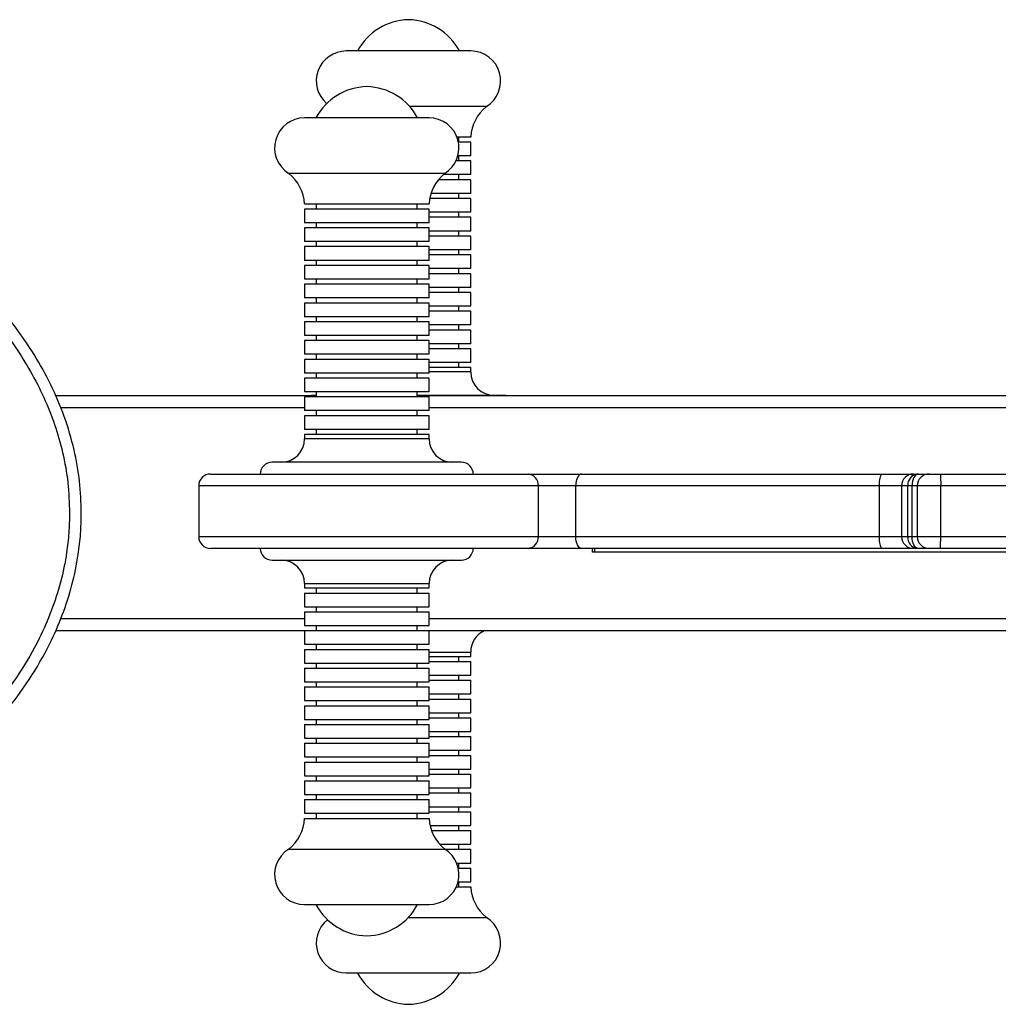
# Model space of a CAD drawing. Units: millimetres. Extents: x -4534 to 4839, y -3372 to 3258.
# Drawn here: x -1263 to -1013, y 1493 to 1744 of the extents above; entities that cross this region are included whole.
import ezdxf

# ---------------------------------------------------------------- set-up
doc = ezdxf.new("R2010")
doc.units = ezdxf.units.MM
doc.layers.add('Toestel 2D', color=7, linetype='Continuous', lineweight=20)

msp = doc.modelspace()

# ---------------------------------------------------------------- linework, layer by layer
at = {"layer": 'Toestel 2D', "color": 0, "linetype": 'Continuous', "lineweight": 25}
for p, q in [((-1147.63, 1736.32), (-1179.43, 1736.32)), ((-1143.63, 1722.15), (-1163.23, 1722.15)), ((-1189.14, 1719.22), (-1190.08, 1719.22)), ((-1158.28, 1719.22), (-1189.14, 1719.22)), ((-1147.63, 1714.32), (-1151.14, 1714.32)), ((-1150.63, 1713.02), (-1150.63, 1714.32)), ((-1147.63, 1713.02), (-1150.77, 1713.02)), ((-1147.63, 1709.52), (-1147.63, 1713.02)), ((-1147.63, 1709.52), (-1150.91, 1709.52)), ((-1150.63, 1708.22), (-1150.63, 1709.52)), ((-1147.63, 1708.22), (-1151.41, 1708.22)), ((-1147.63, 1704.72), (-1147.63, 1708.22)), ((-1192.9, 1705.05), (-1194.08, 1705.05)), ((-1154.28, 1705.05), (-1192.9, 1705.05)), ((-1147.63, 1703.42), (-1155.89, 1703.42)), ((-1147.63, 1704.72), (-1154.67, 1704.72)), ((-1150.63, 1703.42), (-1150.63, 1704.72)), ((-1147.63, 1699.92), (-1147.63, 1703.42)), ((-1147.63, 1698.62), (-1158.11, 1698.62)), ((-1147.63, 1699.92), (-1157.77, 1699.92)), ((-1150.63, 1698.62), (-1150.63, 1699.92)), ((-1147.63, 1695.12), (-1147.63, 1698.62)), ((-1189.14, 1697.22), (-1190.08, 1697.22)), ((-1190.08, 1695.92), (-1190.08, 1692.42)), ((-1189.14, 1695.92), (-1190.08, 1695.92)), ((-1158.28, 1697.22), (-1189.14, 1697.22)), ((-1158.28, 1695.92), (-1189.14, 1695.92)), ((-1187.08, 1697.22), (-1187.08, 1695.92)), ((-1161.28, 1695.92), (-1161.28, 1697.22)), ((-1158.28, 1692.42), (-1158.28, 1695.92)), ((-1147.63, 1695.12), (-1158.28, 1695.12)), ((-1147.63, 1693.82), (-1158.28, 1693.82)), ((-1150.63, 1693.82), (-1150.63, 1695.12)), ((-1147.63, 1690.32), (-1147.63, 1693.82)), ((-1189.14, 1692.42), (-1190.08, 1692.42)), ((-1190.08, 1691.12), (-1190.08, 1687.62)), ((-1189.14, 1691.12), (-1190.08, 1691.12)), ((-1158.28, 1692.42), (-1189.14, 1692.42)), ((-1158.28, 1691.12), (-1189.14, 1691.12)), ((-1187.08, 1692.42), (-1187.08, 1691.12)), ((-1161.28, 1691.12), (-1161.28, 1692.42)), ((-1158.28, 1687.62), (-1158.28, 1691.12)), ((-1147.63, 1690.32), (-1158.28, 1690.32)), ((-1147.63, 1689.02), (-1158.28, 1689.02)), ((-1150.63, 1689.02), (-1150.63, 1690.32)), ((-1147.63, 1685.52), (-1147.63, 1689.02)), ((-1189.14, 1687.62), (-1190.08, 1687.62)), ((-1190.08, 1686.32), (-1190.08, 1682.82)), ((-1189.14, 1686.32), (-1190.08, 1686.32)), ((-1158.28, 1687.62), (-1189.14, 1687.62)), ((-1158.28, 1686.32), (-1189.14, 1686.32)), ((-1187.08, 1687.62), (-1187.08, 1686.32)), ((-1161.28, 1686.32), (-1161.28, 1687.62)), ((-1158.28, 1682.82), (-1158.28, 1686.32)), ((-1147.63, 1685.52), (-1158.28, 1685.52)), ((-1147.63, 1684.22), (-1158.28, 1684.22)), ((-1150.63, 1684.22), (-1150.63, 1685.52)), ((-1147.63, 1680.72), (-1147.63, 1684.22)), ((-1189.14, 1682.82), (-1190.08, 1682.82)), ((-1190.08, 1681.52), (-1190.08, 1678.02)), ((-1189.14, 1681.52), (-1190.08, 1681.52)), ((-1158.28, 1682.82), (-1189.14, 1682.82)), ((-1158.28, 1681.52), (-1189.14, 1681.52)), ((-1187.08, 1682.82), (-1187.08, 1681.52)), ((-1161.28, 1681.52), (-1161.28, 1682.82)), ((-1158.28, 1678.02), (-1158.28, 1681.52)), ((-1147.63, 1680.72), (-1158.28, 1680.72)), ((-1150.63, 1679.42), (-1150.63, 1680.72)), ((-1147.63, 1679.42), (-1158.28, 1679.42)), ((-1147.63, 1675.92), (-1147.63, 1679.42)), ((-1189.14, 1678.02), (-1190.08, 1678.02)), ((-1190.08, 1676.72), (-1190.08, 1673.22)), ((-1189.14, 1676.72), (-1190.08, 1676.72)), ((-1158.28, 1678.02), (-1189.14, 1678.02)), ((-1158.28, 1676.72), (-1189.14, 1676.72)), ((-1187.08, 1678.02), (-1187.08, 1676.72)), ((-1161.28, 1676.72), (-1161.28, 1678.02)), ((-1158.28, 1673.22), (-1158.28, 1676.72)), ((-1147.63, 1675.92), (-1158.28, 1675.92)), ((-1150.63, 1674.62), (-1150.63, 1675.92)), ((-1189.14, 1673.22), (-1190.08, 1673.22)), ((-1158.28, 1673.22), (-1189.14, 1673.22)), ((-1187.08, 1673.22), (-1187.08, 1671.92)), ((-1161.28, 1671.92), (-1161.28, 1673.22)), ((-1147.63, 1674.62), (-1158.28, 1674.62)), ((-1147.63, 1671.12), (-1147.63, 1674.62)), ((-1190.08, 1671.92), (-1190.08, 1668.42)), ((-1189.14, 1671.92), (-1190.08, 1671.92)), ((-1158.28, 1671.92), (-1189.14, 1671.92)), ((-1158.28, 1668.42), (-1158.28, 1671.92)), ((-1147.63, 1671.12), (-1158.28, 1671.12)), ((-1150.63, 1669.82), (-1150.63, 1671.12)), ((-1189.14, 1668.42), (-1190.08, 1668.42)), ((-1158.28, 1668.42), (-1189.14, 1668.42)), ((-1187.08, 1668.42), (-1187.08, 1667.12)), ((-1161.28, 1667.12), (-1161.28, 1668.42)), ((-1147.63, 1669.82), (-1158.28, 1669.82)), ((-1147.63, 1666.32), (-1147.63, 1669.82)), ((-1190.08, 1667.12), (-1190.08, 1663.62)), ((-1189.14, 1667.12), (-1190.08, 1667.12)), ((-1158.28, 1667.12), (-1189.14, 1667.12)), ((-1158.28, 1663.62), (-1158.28, 1667.12)), ((-1147.63, 1666.32), (-1158.28, 1666.32)), ((-1150.63, 1665.02), (-1150.63, 1666.32)), ((-1189.14, 1663.62), (-1190.08, 1663.62)), ((-1158.28, 1663.62), (-1189.14, 1663.62)), ((-1187.08, 1663.62), (-1187.08, 1662.32)), ((-1161.28, 1662.32), (-1161.28, 1663.62)), ((-1147.63, 1665.02), (-1158.28, 1665.02)), ((-1147.63, 1661.52), (-1147.63, 1665.02)), ((-1190.08, 1662.32), (-1190.08, 1658.82)), ((-1189.14, 1662.32), (-1190.08, 1662.32)), ((-1158.28, 1662.32), (-1189.14, 1662.32)), ((-1158.28, 1658.82), (-1158.28, 1662.32)), ((-1147.63, 1661.52), (-1158.28, 1661.52)), ((-1150.63, 1660.22), (-1150.63, 1661.52)), ((-1189.14, 1658.82), (-1190.08, 1658.82)), ((-1158.28, 1658.82), (-1189.14, 1658.82)), ((-1187.08, 1658.82), (-1187.08, 1657.52)), ((-1161.28, 1657.52), (-1161.28, 1658.82)), ((-1147.63, 1660.22), (-1158.28, 1660.22)), ((-1147.63, 1656.72), (-1147.63, 1660.22)), ((-1190.08, 1657.52), (-1190.08, 1654.02)), ((-1189.14, 1657.52), (-1190.08, 1657.52)), ((-1158.28, 1657.52), (-1189.14, 1657.52)), ((-1158.28, 1654.02), (-1158.28, 1657.52)), ((-1147.63, 1656.72), (-1158.28, 1656.72)), ((-1150.63, 1655.42), (-1150.63, 1656.72)), ((-1189.14, 1654.02), (-1190.08, 1654.02)), ((-1158.28, 1654.02), (-1189.14, 1654.02)), ((-1187.08, 1654.02), (-1187.08, 1652.72)), ((-1161.28, 1652.72), (-1161.28, 1654.02)), ((-1147.63, 1655.42), (-1158.28, 1655.42)), ((-1147.63, 1654.32), (-1158.28, 1654.32)), ((-1147.63, 1654.32), (-1147.63, 1655.42)), ((-1190.08, 1652.72), (-1190.08, 1649.22)), ((-1189.14, 1652.72), (-1190.08, 1652.72)), ((-1158.28, 1652.72), (-1189.14, 1652.72)), ((-1158.28, 1649.22), (-1158.28, 1652.72)), ((-1187.08, 1648.22), (-1253.73, 1648.22)), ((-1189.14, 1649.22), (-1190.08, 1649.22)), ((-1158.28, 1649.22), (-1189.14, 1649.22)), ((-1187.08, 1648.32), (-1187.73, 1648.32)), ((-1187.08, 1649.22), (-1187.08, 1647.92)), ((-1161.28, 1647.92), (-1161.28, 1649.22)), ((-1139.33, 1648.32), (-1161.28, 1648.32)), ((-847.29, 1648.22), (-1161.28, 1648.22)), ((-1190.08, 1647.92), (-1190.08, 1644.42)), ((-1189.14, 1647.92), (-1190.08, 1647.92)), ((-1158.28, 1647.92), (-1189.14, 1647.92)), ((-1158.28, 1644.42), (-1158.28, 1647.92)), ((-1190.08, 1645.12), (-1252.42, 1645.12)), ((-1189.14, 1644.42), (-1190.08, 1644.42)), ((-1190.08, 1643.12), (-1190.08, 1639.62)), ((-1189.14, 1643.12), (-1190.08, 1643.12)), ((-1158.28, 1644.42), (-1189.14, 1644.42)), ((-1158.28, 1643.12), (-1189.14, 1643.12)), ((-1187.08, 1644.42), (-1187.08, 1643.12)), ((-1161.28, 1643.12), (-1161.28, 1644.42)), ((-850.29, 1645.12), (-1158.28, 1645.12)), ((-1158.28, 1639.62), (-1158.28, 1643.12)), ((-1189.14, 1639.62), (-1190.08, 1639.62)), ((-1190.08, 1638.32), (-1190.08, 1637.22)), ((-1189.14, 1638.32), (-1190.08, 1638.32)), ((-1158.28, 1639.62), (-1189.14, 1639.62)), ((-1158.28, 1638.32), (-1189.14, 1638.32)), ((-1187.08, 1639.62), (-1187.08, 1638.32)), ((-1161.28, 1638.32), (-1161.28, 1639.62)), ((-1158.28, 1637.22), (-1158.28, 1638.32)), ((-1189.14, 1637.22), (-1190.08, 1637.22)), ((-1158.28, 1637.22), (-1189.14, 1637.22)), ((-1196.95, 1631.22), (-1198.38, 1631.22)), ((-1149.98, 1631.22), (-1196.95, 1631.22)), ((-1214.12, 1628.22), (-1132.97, 1628.22)), ((-1132.97, 1628.22), (-1119.32, 1628.22)), ((-1119.32, 1628.22), (-1042.7, 1628.22)), ((-1042.7, 1628.22), (-1034.54, 1628.22)), ((-1034.54, 1628.22), (-1033.57, 1628.22)), ((-1033.57, 1628.22), (-1033.33, 1628.22)), ((-1033.33, 1628.22), (-1030.7, 1628.22)), ((-1030.7, 1628.22), (-1030.81, 1628.2)), ((-1030.7, 1628.22), (-1030.52, 1628.22)), ((-1030.52, 1628.22), (-1027.69, 1628.22)), ((-1027.69, 1628.22), (-975.61, 1628.22)), ((-1217.12, 1625.22), (-1217.12, 1612.22)), ((-1130.34, 1625.22), (-1217.12, 1625.22)), ((-1130.34, 1612.22), (-1130.34, 1625.22)), ((-1120.78, 1625.22), (-1130.34, 1625.22)), ((-1120.78, 1612.22), (-1120.78, 1625.22)), ((-1043.22, 1625.22), (-1120.78, 1625.22)), ((-1043.22, 1612.22), (-1043.22, 1625.22)), ((-1037.54, 1625.22), (-1043.22, 1625.22)), ((-1037.54, 1625.22), (-1037.54, 1612.22)), ((-1035.92, 1625.22), (-1037.54, 1625.22)), ((-1035.92, 1612.22), (-1035.92, 1625.22)), ((-1034.86, 1625.22), (-1035.92, 1625.22)), ((-1034.86, 1612.22), (-1034.86, 1625.22)), ((-1033.52, 1625.22), (-1034.86, 1625.22)), ((-1033.52, 1625.22), (-1033.52, 1612.22)), ((-1027.55, 1625.22), (-1033.52, 1625.22)), ((-973.7, 1625.22), (-1027.55, 1625.22)), ((-1027.55, 1612.22), (-1027.55, 1625.22)), ((-1217.12, 1612.22), (-1130.34, 1612.22)), ((-1130.34, 1612.22), (-1120.78, 1612.22)), ((-1120.78, 1612.22), (-1043.22, 1612.22)), ((-1043.22, 1612.22), (-1037.54, 1612.22)), ((-1037.54, 1612.22), (-1035.92, 1612.22)), ((-1035.92, 1612.22), (-1034.86, 1612.22)), ((-1034.86, 1612.22), (-1033.52, 1612.22)), ((-1033.52, 1612.22), (-1027.55, 1612.22)), ((-1027.55, 1612.22), (-973.7, 1612.22)), ((-1132.97, 1609.22), (-1214.12, 1609.22)), ((-1119.32, 1609.22), (-1132.97, 1609.22)), ((-1042.7, 1609.22), (-1119.32, 1609.22)), ((-1116.5, 1608.22), (-1116.5, 1609.22)), ((-908.5, 1608.22), (-1116.5, 1608.22)), ((-1116, 1609.22), (-1116, 1608.22)), ((-1034.54, 1609.22), (-1042.7, 1609.22)), ((-1033.57, 1609.22), (-1034.54, 1609.22)), ((-1033.33, 1609.22), (-1033.57, 1609.22)), ((-1030.7, 1609.22), (-1033.33, 1609.22)), ((-1030.7, 1609.22), (-1030.81, 1609.23)), ((-1030.52, 1609.22), (-1030.7, 1609.22)), ((-1027.69, 1609.22), (-1030.52, 1609.22)), ((-975.61, 1609.22), (-1027.69, 1609.22)), ((-1198.38, 1606.22), (-1150.36, 1606.22)), ((-1150.36, 1606.22), (-1149.98, 1606.22)), ((-1190.08, 1600.22), (-1190.08, 1599.12)), ((-1190.08, 1600.22), (-1158.53, 1600.22)), ((-1158.53, 1600.22), (-1158.28, 1600.22)), ((-1158.28, 1599.12), (-1158.28, 1600.22)), ((-1190.08, 1599.12), (-1158.53, 1599.12)), ((-1190.08, 1597.82), (-1190.08, 1594.32)), ((-1190.08, 1597.82), (-1158.53, 1597.82)), ((-1187.08, 1599.12), (-1187.08, 1597.82)), ((-1161.28, 1597.82), (-1161.28, 1599.12)), ((-1158.53, 1599.12), (-1158.28, 1599.12)), ((-1158.53, 1597.82), (-1158.28, 1597.82)), ((-1158.28, 1594.32), (-1158.28, 1597.82)), ((-1190.08, 1594.32), (-1158.53, 1594.32)), ((-1190.08, 1593.02), (-1190.08, 1589.52)), ((-1190.08, 1593.02), (-1158.53, 1593.02)), ((-1187.08, 1594.32), (-1187.08, 1593.02)), ((-1161.28, 1593.02), (-1161.28, 1594.32)), ((-1158.53, 1594.32), (-1158.28, 1594.32)), ((-1158.53, 1593.02), (-1158.28, 1593.02)), ((-1158.28, 1589.52), (-1158.28, 1593.02)), ((-1252.36, 1591.32), (-1190.08, 1591.32)), ((-1158.28, 1591.32), (-850.29, 1591.32)), ((-1253.71, 1588.22), (-1190.08, 1588.22)), ((-1190.08, 1589.52), (-1158.53, 1589.52)), ((-1190.08, 1588.22), (-1190.08, 1584.72)), ((-1190.08, 1588.22), (-1158.53, 1588.22)), ((-1187.08, 1589.52), (-1187.08, 1588.22)), ((-1161.28, 1588.22), (-1161.28, 1589.52)), ((-1158.53, 1589.52), (-1158.28, 1589.52)), ((-1158.53, 1588.22), (-1158.28, 1588.22)), ((-1158.28, 1584.72), (-1158.28, 1588.22)), ((-1158.28, 1588.22), (-850.29, 1588.22)), ((-1190.08, 1584.72), (-1158.53, 1584.72)), ((-1190.08, 1583.42), (-1190.08, 1579.92)), ((-1190.08, 1583.42), (-1158.53, 1583.42)), ((-1187.08, 1584.72), (-1187.08, 1583.42)), ((-1161.28, 1583.42), (-1161.28, 1584.72)), ((-1158.53, 1584.72), (-1158.28, 1584.72)), ((-1158.53, 1583.42), (-1158.28, 1583.42)), ((-1158.28, 1579.92), (-1158.28, 1583.42)), ((-1158.28, 1582.72), (-1147.63, 1582.72)), ((-1147.63, 1581.62), (-1147.63, 1582.72)), ((-1158.28, 1581.62), (-1147.63, 1581.62)), ((-1158.28, 1580.32), (-1147.63, 1580.32)), ((-1150.63, 1580.32), (-1150.63, 1581.62)), ((-1147.63, 1576.82), (-1147.63, 1580.32)), ((-1190.08, 1579.92), (-1158.53, 1579.92)), ((-1190.08, 1578.62), (-1190.08, 1575.12)), ((-1190.08, 1578.62), (-1158.53, 1578.62)), ((-1187.08, 1579.92), (-1187.08, 1578.62)), ((-1161.28, 1578.62), (-1161.28, 1579.92)), ((-1158.53, 1579.92), (-1158.28, 1579.92)), ((-1158.53, 1578.62), (-1158.28, 1578.62)), ((-1158.28, 1575.12), (-1158.28, 1578.62)), ((-1190.08, 1575.12), (-1158.53, 1575.12)), ((-1187.08, 1575.12), (-1187.08, 1573.82)), ((-1161.28, 1573.82), (-1161.28, 1575.12)), ((-1158.53, 1575.12), (-1158.28, 1575.12)), ((-1158.28, 1576.82), (-1147.63, 1576.82)), ((-1158.28, 1575.52), (-1147.63, 1575.52)), ((-1150.63, 1575.52), (-1150.63, 1576.82)), ((-1147.63, 1572.02), (-1147.63, 1575.52)), ((-1190.08, 1573.82), (-1190.08, 1570.32)), ((-1190.08, 1573.82), (-1158.53, 1573.82)), ((-1158.53, 1573.82), (-1158.28, 1573.82)), ((-1158.28, 1570.32), (-1158.28, 1573.82)), ((-1190.08, 1570.32), (-1158.53, 1570.32)), ((-1187.08, 1570.32), (-1187.08, 1569.02)), ((-1161.28, 1569.02), (-1161.28, 1570.32)), ((-1158.53, 1570.32), (-1158.28, 1570.32)), ((-1158.28, 1572.02), (-1147.63, 1572.02)), ((-1158.28, 1570.72), (-1147.63, 1570.72)), ((-1150.63, 1570.72), (-1150.63, 1572.02)), ((-1147.63, 1567.22), (-1147.63, 1570.72)), ((-1190.08, 1569.02), (-1190.08, 1565.52)), ((-1190.08, 1569.02), (-1158.53, 1569.02)), ((-1158.53, 1569.02), (-1158.28, 1569.02)), ((-1158.28, 1565.52), (-1158.28, 1569.02)), ((-1190.08, 1565.52), (-1158.53, 1565.52)), ((-1187.08, 1565.52), (-1187.08, 1564.22)), ((-1161.28, 1564.22), (-1161.28, 1565.52)), ((-1158.53, 1565.52), (-1158.28, 1565.52)), ((-1158.28, 1567.22), (-1147.63, 1567.22)), ((-1158.28, 1565.92), (-1147.63, 1565.92)), ((-1150.63, 1565.92), (-1150.63, 1567.22)), ((-1147.63, 1562.42), (-1147.63, 1565.92)), ((-1190.08, 1564.22), (-1190.08, 1560.72)), ((-1190.08, 1564.22), (-1158.53, 1564.22)), ((-1158.53, 1564.22), (-1158.28, 1564.22)), ((-1158.28, 1560.72), (-1158.28, 1564.22)), ((-1190.08, 1560.72), (-1158.53, 1560.72)), ((-1187.08, 1560.72), (-1187.08, 1559.42)), ((-1161.28, 1559.42), (-1161.28, 1560.72)), ((-1158.53, 1560.72), (-1158.28, 1560.72)), ((-1158.28, 1562.42), (-1147.63, 1562.42)), ((-1158.28, 1561.12), (-1147.63, 1561.12)), ((-1150.63, 1561.12), (-1150.63, 1562.42)), ((-1147.63, 1557.62), (-1147.63, 1561.12)), ((-1190.08, 1559.42), (-1190.08, 1555.92)), ((-1190.08, 1559.42), (-1158.53, 1559.42)), ((-1158.53, 1559.42), (-1158.28, 1559.42)), ((-1158.28, 1555.92), (-1158.28, 1559.42)), ((-1158.28, 1557.62), (-1147.63, 1557.62)), ((-1150.63, 1556.32), (-1150.63, 1557.62)), ((-1190.08, 1555.92), (-1158.53, 1555.92)), ((-1187.08, 1555.92), (-1187.08, 1554.62)), ((-1161.28, 1554.62), (-1161.28, 1555.92)), ((-1158.53, 1555.92), (-1158.28, 1555.92)), ((-1158.28, 1556.32), (-1147.63, 1556.32)), ((-1147.63, 1552.82), (-1147.63, 1556.32)), ((-1190.08, 1554.62), (-1190.08, 1551.12)), ((-1190.08, 1554.62), (-1158.53, 1554.62)), ((-1158.53, 1554.62), (-1158.28, 1554.62)), ((-1158.28, 1551.12), (-1158.28, 1554.62)), ((-1158.28, 1552.82), (-1147.63, 1552.82)), ((-1150.63, 1551.52), (-1150.63, 1552.82)), ((-1190.08, 1551.12), (-1158.53, 1551.12)), ((-1187.08, 1551.12), (-1187.08, 1549.82)), ((-1161.28, 1549.82), (-1161.28, 1551.12)), ((-1158.53, 1551.12), (-1158.28, 1551.12)), ((-1158.28, 1551.52), (-1147.63, 1551.52)), ((-1147.63, 1548.02), (-1147.63, 1551.52)), ((-1190.08, 1549.82), (-1190.08, 1546.32)), ((-1190.08, 1549.82), (-1158.53, 1549.82)), ((-1158.53, 1549.82), (-1158.28, 1549.82)), ((-1158.28, 1546.32), (-1158.28, 1549.82)), ((-1158.28, 1548.02), (-1147.63, 1548.02)), ((-1150.63, 1546.72), (-1150.63, 1548.02)), ((-1190.08, 1546.32), (-1158.53, 1546.32)), ((-1190.08, 1545.02), (-1190.08, 1541.52)), ((-1190.08, 1545.02), (-1158.53, 1545.02)), ((-1187.08, 1546.32), (-1187.08, 1545.02)), ((-1161.28, 1545.02), (-1161.28, 1546.32)), ((-1158.53, 1546.32), (-1158.28, 1546.32)), ((-1158.53, 1545.02), (-1158.28, 1545.02)), ((-1158.28, 1546.72), (-1147.63, 1546.72)), ((-1158.28, 1541.52), (-1158.28, 1545.02)), ((-1147.63, 1543.22), (-1147.63, 1546.72)), ((-1158.28, 1543.22), (-1147.63, 1543.22)), ((-1150.63, 1541.92), (-1150.63, 1543.22)), ((-1190.08, 1541.52), (-1158.53, 1541.52)), ((-1190.08, 1540.22), (-1158.53, 1540.22)), ((-1187.08, 1541.52), (-1187.08, 1540.22)), ((-1161.28, 1540.22), (-1161.28, 1541.52)), ((-1158.53, 1541.52), (-1158.28, 1541.52)), ((-1158.53, 1540.22), (-1158.28, 1540.22)), ((-1158.28, 1541.92), (-1147.63, 1541.92)), ((-1147.63, 1538.42), (-1147.63, 1541.92)), ((-1158.02, 1538.42), (-1147.63, 1538.42)), ((-1150.63, 1537.12), (-1150.63, 1538.42)), ((-1157.64, 1537.12), (-1147.63, 1537.12)), ((-1147.63, 1533.62), (-1147.63, 1537.12)), ((-1194.08, 1532.39), (-1154.59, 1532.39)), ((-1155.56, 1533.62), (-1147.63, 1533.62)), ((-1154.59, 1532.39), (-1154.28, 1532.39)), ((-1154.17, 1532.32), (-1147.63, 1532.32)), ((-1150.63, 1532.32), (-1150.63, 1533.62)), ((-1147.63, 1528.82), (-1147.63, 1532.32)), ((-1151.22, 1528.82), (-1147.63, 1528.82)), ((-1150.81, 1527.52), (-1147.63, 1527.52)), ((-1150.63, 1527.52), (-1150.63, 1528.82)), ((-1147.63, 1524.02), (-1147.63, 1527.52)), ((-1151.31, 1522.72), (-1147.63, 1522.72)), ((-1150.86, 1524.02), (-1147.63, 1524.02)), ((-1150.63, 1522.72), (-1150.63, 1524.02)), ((-1190.08, 1518.22), (-1158.53, 1518.22)), ((-1158.53, 1518.22), (-1158.28, 1518.22)), ((-1163.6, 1514.89), (-1143.63, 1514.89)), ((-1179.43, 1500.72), (-1147.63, 1500.72))]:
    msp.add_line(p, q, dxfattribs=at)
at = {"layer": 'Toestel 2D', "color": 0, "linetype": 'Continuous', "lineweight": 25, "flags": 128}
for points in [[(-1187.73, 1648.32), (-1188.31, 1648.26), (-1188.5, 1648.22)], [(-1138.56, 1648.22), (-1138.74, 1648.26), (-1139.33, 1648.32)], [(-1119.32, 1628.22), (-1119.61, 1628.16), (-1119.88, 1627.99), (-1120.13, 1627.71), (-1120.36, 1627.34), (-1120.54, 1626.89), (-1120.67, 1626.37), (-1120.76, 1625.8), (-1120.78, 1625.22)], [(-1033.33, 1628.22), (-1033.63, 1628.16), (-1033.92, 1627.99), (-1034.18, 1627.71), (-1034.41, 1627.34), (-1034.6, 1626.89), (-1034.75, 1626.37), (-1034.83, 1625.8), (-1034.86, 1625.22)], [(-1119.32, 1609.22), (-1119.61, 1609.28), (-1119.88, 1609.45), (-1120.13, 1609.72), (-1120.36, 1610.1), (-1120.54, 1610.55), (-1120.67, 1611.07), (-1120.76, 1611.63), (-1120.78, 1612.22)], [(-1033.33, 1609.22), (-1033.63, 1609.28), (-1033.92, 1609.45), (-1034.18, 1609.72), (-1034.41, 1610.1), (-1034.6, 1610.55), (-1034.75, 1611.07), (-1034.83, 1611.63), (-1034.86, 1612.22)]]:
    msp.add_lwpolyline(points, dxfattribs=at)
at = {"layer": 'Toestel 2D', "color": 0, "linetype": 'Continuous', "lineweight": 25}
for centre, radius, start, end in [((-1163.17, 1729.17), 15.15, 91.3575, 151.8576), ((-1163.89, 1729.17), 15.15, 28.1424, 88.6425), ((-1179.43, 1728.67), 7.65, 90, 229.1136), ((-1147.63, 1728.67), 7.65, 301.5254, 90), ((-1173.82, 1712.07), 15.15, 91.3575, 151.8576), ((-1174.54, 1712.07), 15.15, 28.1424, 88.6425), ((-1136.65, 1713.65), 11, 129.3821, 176.4914), ((-1190.08, 1711.57), 7.65, 90, 238.4746), ((-1158.28, 1711.57), 7.65, 301.5254, 90), ((-1201.06, 1696.55), 11, 3.5086, 50.6179), ((-1147.3, 1696.55), 11, 129.3821, 176.4914), ((-1141.63, 1654.32), 6, 180, 270), ((-1196.08, 1637.22), 6, 270, 0), ((-1152.28, 1637.22), 6, 180, 270), ((-1198.38, 1628.22), 3, 90, 180), ((-1149.98, 1628.22), 3, 0, 90), ((-1214.12, 1625.22), 3, 90, 180), ((-1133.16, 1625.39), 2.83, 356.5066, 86.0126), ((-1038.48, 1625.95), 4.79, 151.6862, 188.7397), ((-1034.54, 1625.22), 3, 90, 180), ((-1033.2, 1625.51), 2.73, 97.7991, 186.0948), ((-1030.52, 1625.22), 3, 90, 180), ((-1214.12, 1612.22), 3, 180, 270), ((-1133.16, 1612.05), 2.83, 273.9898, 3.4921), ((-1038.48, 1611.49), 4.79, 171.2617, 208.3121), ((-1034.54, 1612.22), 3, 180, 270), ((-1033.2, 1611.93), 2.74, 173.9066, 262.1984), ((-1030.52, 1612.22), 3, 180, 270), ((-1198.38, 1609.22), 3, 180, 270), ((-1149.98, 1609.22), 3, 270, 0), ((-1196.08, 1600.22), 6, 0, 90), ((-1152.28, 1600.22), 6, 90, 180), ((-1141.63, 1582.72), 6, 113.5565, 180), ((-1201.06, 1540.89), 11, 309.3821, 356.4914), ((-1147.3, 1540.89), 11, 183.5086, 230.6179), ((-1190.08, 1525.87), 7.65, 121.5254, 270), ((-1158.28, 1525.87), 7.65, 270, 58.4746), ((-1136.65, 1523.39), 11, 183.5086, 230.6179), ((-1173.82, 1525.36), 15.15, 208.1424, 268.6425), ((-1174.54, 1525.36), 15.15, 271.3575, 331.8576), ((-1147.63, 1508.37), 7.65, 270, 58.4746), ((-1179.43, 1508.37), 7.65, 128.7137, 270), ((-1163.17, 1507.86), 15.15, 208.1424, 268.6425), ((-1163.89, 1507.86), 15.15, 271.3575, 331.8576)]:
    msp.add_arc(centre, radius, start, end, dxfattribs=at)
for points, knots in [([(-1247.12, 1618.22), (-1247.16, 1616.46), (-1247.23, 1612.95), (-1247.94, 1606.79), (-1249.38, 1599.82), (-1251.84, 1592.18), (-1255.4, 1584.03), (-1260.29, 1575.57), (-1266.63, 1567.02), (-1273.92, 1559.04), (-1282.07, 1551.68), (-1290.97, 1544.95), (-1300.38, 1538.95), (-1310.68, 1533.38), (-1321.86, 1528.32), (-1333.9, 1523.87), (-1346.23, 1520.22), (-1358.75, 1517.35), (-1372.61, 1515.03), (-1387.82, 1513.5), (-1404.33, 1513.03), (-1420.84, 1513.74), (-1435.93, 1515.5), (-1449.57, 1517.99), (-1461.78, 1520.98), (-1473.78, 1524.71), (-1485.5, 1529.22), (-1496.22, 1534.22), (-1505.92, 1539.6), (-1514.65, 1545.25), (-1522.93, 1551.52), (-1530.7, 1558.46), (-1537.84, 1566.1), (-1544.19, 1574.45), (-1549.27, 1582.9), (-1553.07, 1591.29), (-1555.76, 1599.42), (-1557.3, 1606.72), (-1557.99, 1613), (-1558.23, 1619.32), (-1557.76, 1626.74), (-1556.24, 1635.14), (-1553.79, 1643.28), (-1550.47, 1651.06), (-1546.41, 1658.44), (-1541.48, 1665.7), (-1535.69, 1672.75), (-1529.04, 1679.52), (-1521.88, 1685.74), (-1513.17, 1692.26), (-1502.75, 1698.78), (-1490.55, 1705.02), (-1477.9, 1710.27), (-1464.57, 1714.7), (-1450.62, 1718.27), (-1436.09, 1720.93), (-1421.4, 1722.62), (-1406.64, 1723.34), (-1391.82, 1723.12), (-1376.98, 1721.95), (-1362.17, 1719.78), (-1347.52, 1716.6), (-1333.17, 1712.37), (-1320.4, 1707.51), (-1309.18, 1702.29), (-1299.45, 1696.94), (-1290.14, 1690.9), (-1282.04, 1684.68), (-1275.1, 1678.45), (-1269.24, 1672.36), (-1263.87, 1665.82), (-1259.01, 1658.75), (-1254.78, 1651.11), (-1251.32, 1642.95), (-1248.88, 1634.66), (-1247.39, 1626.38), (-1247.21, 1620.94), (-1247.12, 1618.22)], [0, 0, 0, 0, 0.006384, 0.012769, 0.022464, 0.032189, 0.04189, 0.054724, 0.067606, 0.080458, 0.093922, 0.107432, 0.120958, 0.134442, 0.149934, 0.165475, 0.181042, 0.196602, 0.212112, 0.232067, 0.252076, 0.272084, 0.292039, 0.30721, 0.322429, 0.337655, 0.352856, 0.368011, 0.380565, 0.393152, 0.405728, 0.418266, 0.430947, 0.443657, 0.456321, 0.466666, 0.477038, 0.487375, 0.493688, 0.500001, 0.5103, 0.520636, 0.530939, 0.541113, 0.551315, 0.561497, 0.57294, 0.584423, 0.595918, 0.607378, 0.623906, 0.640491, 0.657094, 0.673645, 0.69147, 0.709353, 0.727261, 0.745155, 0.762989, 0.781054, 0.799191, 0.817339, 0.835452, 0.853497, 0.866913, 0.880364, 0.893803, 0.907203, 0.917415, 0.927657, 0.93789, 0.948088, 0.958801, 0.969541, 0.980243, 0.990122, 1, 1, 1, 1]), ([(-1250.12, 1618.22), (-1250.21, 1620.83), (-1250.38, 1626.04), (-1251.74, 1633.63), (-1253.83, 1640.91), (-1256.61, 1647.84), (-1260.01, 1654.48), (-1264.34, 1661.39), (-1269.73, 1668.41), (-1276.23, 1675.4), (-1283.62, 1682.12), (-1291.9, 1688.47), (-1301.03, 1694.38), (-1310.57, 1699.62), (-1321.58, 1704.75), (-1334.15, 1709.53), (-1348.3, 1713.7), (-1362.73, 1716.84), (-1377.34, 1718.97), (-1391.97, 1720.13), (-1406.58, 1720.34), (-1421.14, 1719.62), (-1435.63, 1717.96), (-1449.96, 1715.34), (-1463.7, 1711.82), (-1476.82, 1707.47), (-1489.25, 1702.31), (-1501.24, 1696.19), (-1511.45, 1689.79), (-1519.97, 1683.43), (-1526.95, 1677.37), (-1533.43, 1670.77), (-1539.06, 1663.92), (-1543.83, 1656.89), (-1547.76, 1649.76), (-1550.96, 1642.27), (-1553.32, 1634.44), (-1554.78, 1626.39), (-1555.22, 1619.27), (-1554.99, 1613.22), (-1554.33, 1607.19), (-1552.86, 1600.18), (-1550.27, 1592.37), (-1546.59, 1584.28), (-1541.69, 1576.11), (-1535.52, 1568.02), (-1528.58, 1560.58), (-1521, 1553.82), (-1512.9, 1547.68), (-1504.36, 1542.16), (-1494.83, 1536.89), (-1484.31, 1531.97), (-1472.77, 1527.53), (-1460.94, 1523.86), (-1448.92, 1520.92), (-1435.48, 1518.46), (-1420.6, 1516.73), (-1404.31, 1516.03), (-1388.01, 1516.49), (-1373.01, 1518.01), (-1359.35, 1520.29), (-1347.02, 1523.12), (-1334.88, 1526.71), (-1323.02, 1531.09), (-1312.04, 1536.06), (-1301.93, 1541.52), (-1292.72, 1547.39), (-1284.01, 1553.98), (-1276.06, 1561.15), (-1268.97, 1568.91), (-1262.82, 1577.19), (-1258.09, 1585.37), (-1254.66, 1593.23), (-1252.29, 1600.57), (-1250.91, 1607.27), (-1250.23, 1613.17), (-1250.15, 1616.54), (-1250.12, 1618.22)], [0, 0, 0, 0, 0.009687, 0.019375, 0.028573, 0.037814, 0.047065, 0.056276, 0.068078, 0.079909, 0.091722, 0.105163, 0.118642, 0.132134, 0.145591, 0.163791, 0.182061, 0.200366, 0.21866, 0.236881, 0.254884, 0.272947, 0.291026, 0.309078, 0.327071, 0.343712, 0.360403, 0.377077, 0.393693, 0.40512, 0.416583, 0.428033, 0.439443, 0.449503, 0.459583, 0.469634, 0.479747, 0.489891, 0.499998, 0.506187, 0.512376, 0.522544, 0.532747, 0.542923, 0.555489, 0.568099, 0.580682, 0.593235, 0.605826, 0.618429, 0.630998, 0.646268, 0.661584, 0.676926, 0.692262, 0.707548, 0.7277, 0.747905, 0.76811, 0.788262, 0.803893, 0.819574, 0.835263, 0.850924, 0.866538, 0.880039, 0.893582, 0.907109, 0.920589, 0.933337, 0.946114, 0.958843, 0.968384, 0.977948, 0.987483, 0.993742, 1, 1, 1, 1]), ([(-1027.69, 1628.22), (-1027.68, 1628.22), (-1027.67, 1628.21), (-1027.65, 1628.13), (-1027.61, 1627.81), (-1027.58, 1627.13), (-1027.55, 1626.23), (-1027.55, 1625.56), (-1027.55, 1625.22)], [0, 0, 0, 0, 0.043071, 0.14138, 0.356033, 0.57069, 0.785347, 1, 1, 1, 1]), ([(-1027.69, 1609.22), (-1027.68, 1609.22), (-1027.67, 1609.23), (-1027.65, 1609.31), (-1027.61, 1609.63), (-1027.58, 1610.31), (-1027.55, 1611.21), (-1027.55, 1611.88), (-1027.55, 1612.22)], [0, 0, 0, 0, 0.043071, 0.14138, 0.356033, 0.57069, 0.785347, 1, 1, 1, 1])]:
    msp.add_open_spline(points, degree=3, knots=knots, dxfattribs=at)

doc.saveas('drawing.dxf')
